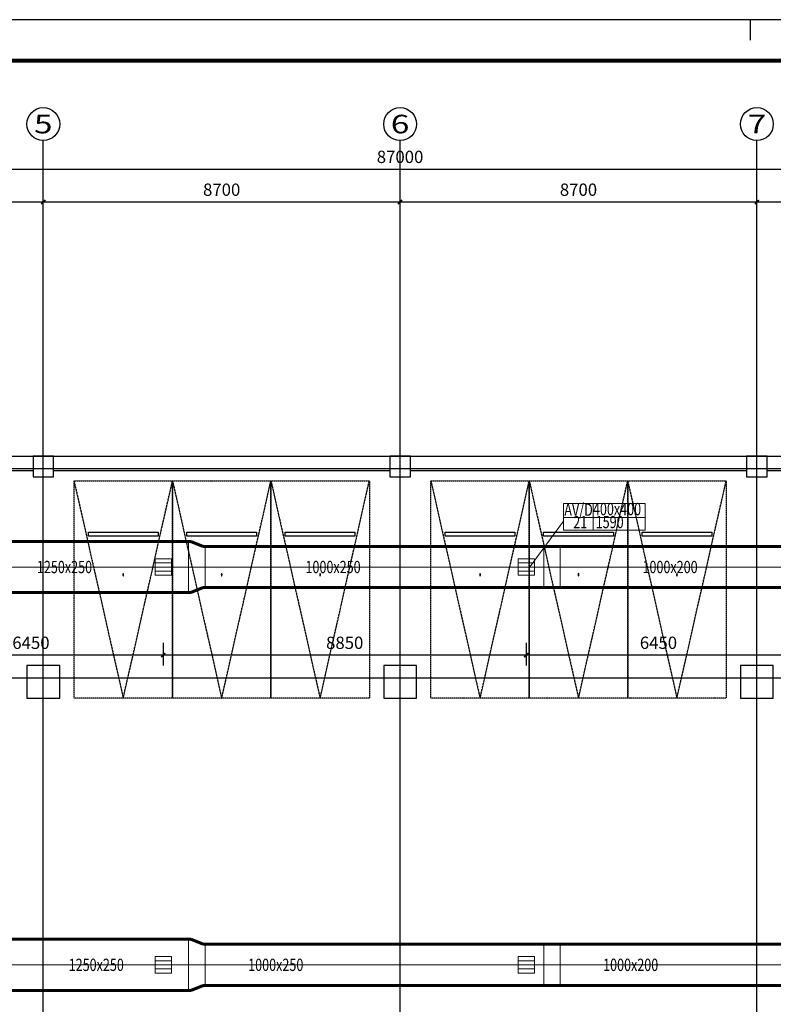
# Model space of a CAD drawing. Extents: x 820746 to 2763213, y -507304 to 286546.
# Drawn here: x 2688758 to 2707133, y -48582 to -24575 of the extents above; entities that cross this region are included whole.
import ezdxf
from ezdxf.enums import TextEntityAlignment as Align

# ---------------------------------------------------------------- set-up
doc = ezdxf.new("R2010")
doc.units = 0
doc.header["$LTSCALE"] = 10
doc.header["$MEASUREMENT"] = 0
for name, pattern in [('CENTER', [2, 1.25, -0.25, 0.25, -0.25]), ('DOTE', [2.42, 2, -0.2, 0.02, -0.2]), ('HIDDEN', [0.375, 0.25, -0.125])]:
    doc.linetypes.add(name, pattern=pattern)
for name, color, linetype in [('AXIS', 3, 'Continuous'), ('AXIS_TEXT', 7, 'Continuous'), ('C-02-小型车停车位-85', 8, 'Continuous'), ('COLUMN', 2, 'Continuous'), ('DOTE', 8, 'Continuous'), ('TK', 7, 'Continuous'), ('WALL', 2, 'Continuous')]:
    doc.layers.add(name, color=color, linetype=linetype)
for name, color, linetype, lineweight in [('暖通-2风-尺寸标注', 40, 'Continuous', 20), ('暖通-排风-2D边线', 171, 'Continuous', 60), ('暖通-排风-方风管中线', 8, 'CENTER', 5), ('暖通-排风-标注', 3, 'Continuous', 18), ('暖通-排风-法兰', 2, 'Continuous', 20), ('暖通-排风-风口', 30, 'Continuous', 20)]:
    doc.layers.add(name, color=color, linetype=linetype, lineweight=lineweight)
doc.styles.add('_TCH_AXIS', font='COMPLEX', dxfattribs={"bigfont": 'GBCBIG'})
doc.styles.add('COMPLEX', font='COMPLEX')
doc.styles.add('DIM_FONT', font='SIMPLEX', dxfattribs={"width": 0.7, "bigfont": 'GBCBIG'})
doc.styles.add('hv-2', font='dc.shx', dxfattribs={"width": 0.75, "bigfont": 'hzdx.shx'})
doc.dimstyles.new('DIMN', dxfattribs={"dimtxt": 300, "dimasz": 100, "dimexe": 250, "dimexo": 300, "dimgap": 150, "dimtad": 1, "dimdec": 0, "dimzin": 0, "dimdsep": 46, "dimtxsty": 'DIM_FONT', "dimblk": 'ARCHTICK', "dimcen": 0.09, "dimclrt": 7, "dimazin": 2, "dimtfac": 1, "dimtdec": 0, "dimtix": 1, "dimtmove": 2, "dimatfit": 3, "dimldrblk": 'ARCHTICK', "dimfxl": 0, "dimtolj": 1, "dimtzin": 0, "dimarcsym": 0})
doc.dimstyles.new('LY100-300高', dxfattribs={"dimscale": 100, "dimtxt": 3, "dimasz": 1, "dimexe": 2.5, "dimexo": 3, "dimgap": 1.5, "dimtad": 1, "dimdec": 0, "dimrnd": 50, "dimzin": 0, "dimdsep": 46, "dimtxsty": 'hv-2', "dimblk": 'ARCHTICK', "dimcen": 0.09, "dimadec": 0, "dimazin": 0, "dimtfac": 1, "dimtdec": 0, "dimtix": 1, "dimtmove": 2, "dimatfit": 3, "dimfxl": 0, "dimtolj": 1, "dimtzin": 0, "dimarcsym": 0})

# ---------------------------------------------------------------- blocks, each defined once
blk = doc.blocks.new('Bianjing.30081B47-702E-482A-9C4A-411D7B45C571')
at = {"layer": '暖通-排风-2D边线'}
for p, q in [((0, 500), (50, 500)), ((50, 500), (350, 500)), ((350, 500), (400, 500)), ((0, -500), (50, -500)), ((50, -500), (350, -500)), ((350, -500), (400, -500))]:
    blk.add_line(p, q, dxfattribs=at)
at = {"layer": '暖通-排风-法兰'}
for p, q in [((0, -500), (0, 500)), ((400, 500), (400, -500))]:
    blk.add_line(p, q, dxfattribs=at)
blk = doc.blocks.new('Bianjing.60DC4F57-B560-40EC-86F-61950F0D059')
at = {"layer": '暖通-排风-2D边线'}
for p, q in [((0, 625), (50, 625)), ((50, 625), (350, 500)), ((350, 500), (400, 500)), ((0, -625), (50, -625)), ((50, -625), (350, -500)), ((350, -500), (400, -500))]:
    blk.add_line(p, q, dxfattribs=at)
at = {"layer": '暖通-排风-法兰'}
for p, q in [((0, -625), (0, 625)), ((400, 500), (400, -500))]:
    blk.add_line(p, q, dxfattribs=at)
blk = doc.blocks.new('*U47')
for p, q in [((0.5, 0.5), (-0.5, 0.5)), ((-0.5, 0.5), (-0.5, -0.5)), ((-0.5, 0.25), (0.5, 0.25)), ((-0.5, 0), (0.5, 0)), ((0.5, -0.5), (0.5, 0.5)), ((-0.5, -0.25), (0.5, -0.25)), ((-0.5, -0.5), (0.5, -0.5))]:
    blk.add_line(p, q)
blk = doc.blocks.new('NT-A1+0.625')
blk.add_line((84100, 59400), (84100, 58900))
blk.add_lwpolyline([(0, 0), (136662, 0), (136662, 59400), (0, 59400)], close=True)
blk.add_lwpolyline([(0, 0), (136662, 0), (136662, 59400), (0, 59400)], close=True)
at = {"const_width": 100}
blk.add_lwpolyline([(2500, 1000), (135662, 1000), (135662, 58400), (2500, 58400)], close=True, dxfattribs=at)
blk = doc.blocks.new('_AXISO')
blk.add_circle((0, 0), 0.5)
at = {"layer": 'AXIS_TEXT', "style": 'COMPLEX', "width": 1.041667}
blk.add_attdef('A', text='', height=0.56, dxfattribs=at).set_placement((-0.25, -0.28), (0.25, -0.28), align=Align.FIT)
blk = doc.blocks.new('*U17')
at = {"linetype": 'HIDDEN'}
for p, q in [((-1200, 0), (0, 5300)), ((0, 5300), (1200, 0))]:
    blk.add_line(p, q, dxfattribs=at)
blk.add_lwpolyline([(-1200, 0), (1200, 0), (1200, 5300), (-1200, 5300)], close=True, dxfattribs=at)
at = {"linetype": 'ByBlock'}
blk.add_lwpolyline([(-850, 1250), (850, 1250), (850, 1350), (-850, 1350)], close=True, dxfattribs=at)
at = {"style": 'COMPLEX', "width": 0.5}
blk.add_attdef('CAR-NUM', text='', height=500, dxfattribs=at).set_placement((0, 2500), align=Align.MIDDLE_CENTER)
blk = doc.blocks.new('ERT5YERY')
at = {"layer": 'C-02-小型车停车位-85', "rotation": 180}
blk.add_blockref('*U17', (-1670298, 52764), dxfattribs=at).add_auto_attribs({'CAR-NUM': '.'})
blk = doc.blocks.new('A$C5BC52BCE')
at = {"layer": 'C-02-小型车停车位-85', "xscale": -1, "rotation": 179.999926362023}
blk.add_blockref('ERT5YERY', (1671498, 52962, 0), dxfattribs=at)
blk = doc.blocks.new('vvvvv')
at = {"layer": 'C-02-小型车停车位-85', "rotation": 180.0000736377062}
blk.add_blockref('A$C5BC52BCE', (1216, 3173, 0), dxfattribs=at)
blk = doc.blocks.new('_ArchTick')
at = {"color": 0, "linetype": 'ByBlock', "const_width": 0.4}
blk.add_lwpolyline([(-0.5, -0.5), (0.5, 0.5)], dxfattribs=at)
blk = doc.blocks.new('*D2773')
at = {"layer": 'AXIS', "color": 0, "lineweight": -2, "transparency": 16777216}
for p, q in [((2680633, -31220), (2680633, -28770)), ((2689333, -31220), (2689333, -28770)), ((2680633, -29020), (2689333, -29020))]:
    blk.add_line(p, q, dxfattribs=at)
at = {"layer": 'Defpoints', "color": 0, "transparency": 16777216}
for p in [(2689333, -29020), (2680633, -31520), (2689333, -31520)]:
    blk.add_point(p, dxfattribs=at)
at = {"layer": 'AXIS', "color": 0, "lineweight": -2, "transparency": 16777216, "xscale": 100, "yscale": 100, "zscale": 100, "rotation": 180}
blk.add_blockref('_ArchTick', (2680633, -29020), dxfattribs=at)
at = {"layer": 'AXIS', "color": 0, "lineweight": -2, "transparency": 16777216, "xscale": 100, "yscale": 100, "zscale": 100}
blk.add_blockref('_ArchTick', (2689333, -29020), dxfattribs=at)
at = {"layer": 'AXIS', "color": 7, "transparency": 16777216, "insert": (2684983, -28720), "char_height": 300, "attachment_point": 5, "style": 'DIM_FONT'}
blk.add_mtext('\\A1;8700', dxfattribs=at)
blk = doc.blocks.new('*D2774')
at = {"layer": 'AXIS', "color": 0, "lineweight": -2, "transparency": 16777216}
for p, q in [((2689333, -31220), (2689333, -28770)), ((2698033, -31220), (2698033, -28770)), ((2689333, -29020), (2698033, -29020))]:
    blk.add_line(p, q, dxfattribs=at)
at = {"layer": 'Defpoints', "color": 0, "transparency": 16777216}
for p in [(2698033, -29020), (2689333, -31520), (2698033, -31520)]:
    blk.add_point(p, dxfattribs=at)
at = {"layer": 'AXIS', "color": 0, "lineweight": -2, "transparency": 16777216, "xscale": 100, "yscale": 100, "zscale": 100, "rotation": 180}
blk.add_blockref('_ArchTick', (2689333, -29020), dxfattribs=at)
at = {"layer": 'AXIS', "color": 0, "lineweight": -2, "transparency": 16777216, "xscale": 100, "yscale": 100, "zscale": 100}
blk.add_blockref('_ArchTick', (2698033, -29020), dxfattribs=at)
at = {"layer": 'AXIS', "color": 7, "transparency": 16777216, "insert": (2693683, -28720), "char_height": 300, "attachment_point": 5, "style": 'DIM_FONT'}
blk.add_mtext('\\A1;8700', dxfattribs=at)
blk = doc.blocks.new('*D2775')
at = {"layer": 'AXIS', "color": 0, "lineweight": -2, "transparency": 16777216}
for p, q in [((2698033, -31220), (2698033, -28770)), ((2706733, -31220), (2706733, -28770)), ((2698033, -29020), (2706733, -29020))]:
    blk.add_line(p, q, dxfattribs=at)
at = {"layer": 'Defpoints', "color": 0, "transparency": 16777216}
for p in [(2706733, -29020), (2698033, -31520), (2706733, -31520)]:
    blk.add_point(p, dxfattribs=at)
at = {"layer": 'AXIS', "color": 0, "lineweight": -2, "transparency": 16777216, "xscale": 100, "yscale": 100, "zscale": 100, "rotation": 180}
blk.add_blockref('_ArchTick', (2698033, -29020), dxfattribs=at)
at = {"layer": 'AXIS', "color": 0, "lineweight": -2, "transparency": 16777216, "xscale": 100, "yscale": 100, "zscale": 100}
blk.add_blockref('_ArchTick', (2706733, -29020), dxfattribs=at)
at = {"layer": 'AXIS', "color": 7, "transparency": 16777216, "insert": (2702383, -28720), "char_height": 300, "attachment_point": 5, "style": 'DIM_FONT'}
blk.add_mtext('\\A1;8700', dxfattribs=at)
blk = doc.blocks.new('*D2776')
at = {"layer": 'AXIS', "color": 0, "lineweight": -2, "transparency": 16777216}
for p, q in [((2706733, -31220), (2706733, -28770)), ((2715433, -31220), (2715433, -28770)), ((2706733, -29020), (2715433, -29020))]:
    blk.add_line(p, q, dxfattribs=at)
at = {"layer": 'Defpoints', "color": 0, "transparency": 16777216}
for p in [(2715433, -29020), (2706733, -31520), (2715433, -31520)]:
    blk.add_point(p, dxfattribs=at)
at = {"layer": 'AXIS', "color": 0, "lineweight": -2, "transparency": 16777216, "xscale": 100, "yscale": 100, "zscale": 100, "rotation": 180}
blk.add_blockref('_ArchTick', (2706733, -29020), dxfattribs=at)
at = {"layer": 'AXIS', "color": 0, "lineweight": -2, "transparency": 16777216, "xscale": 100, "yscale": 100, "zscale": 100}
blk.add_blockref('_ArchTick', (2715433, -29020), dxfattribs=at)
at = {"layer": 'AXIS', "color": 7, "transparency": 16777216, "insert": (2711083, -28720), "char_height": 300, "attachment_point": 5, "style": 'DIM_FONT'}
blk.add_mtext('\\A1;8700', dxfattribs=at)
blk = doc.blocks.new('*D2782')
at = {"layer": 'AXIS', "color": 0, "lineweight": -2, "transparency": 16777216}
for p, q in [((2654533, -31220), (2654533, -27970)), ((2741533, -31220), (2741533, -27970)), ((2654533, -28220), (2741533, -28220))]:
    blk.add_line(p, q, dxfattribs=at)
at = {"layer": 'Defpoints', "color": 0, "transparency": 16777216}
for p in [(2741533, -28220), (2654533, -31520), (2741533, -31520)]:
    blk.add_point(p, dxfattribs=at)
at = {"layer": 'AXIS', "color": 0, "lineweight": -2, "transparency": 16777216, "xscale": 100, "yscale": 100, "zscale": 100, "rotation": 180}
blk.add_blockref('_ArchTick', (2654533, -28220), dxfattribs=at)
at = {"layer": 'AXIS', "color": 0, "lineweight": -2, "transparency": 16777216, "xscale": 100, "yscale": 100, "zscale": 100}
blk.add_blockref('_ArchTick', (2741533, -28220), dxfattribs=at)
at = {"layer": 'AXIS', "color": 7, "transparency": 16777216, "insert": (2698033, -27920), "char_height": 300, "attachment_point": 5, "style": 'DIM_FONT'}
blk.add_mtext('\\A1;87000', dxfattribs=at)
blk = doc.blocks.new('_FZHK')
blk.add_lwpolyline([(-0.5, -0.5), (0.5, -0.5), (0.5, 0.5), (-0.5, 0.5)], close=True)
blk = doc.blocks.new('*D2821')
at = {"layer": 'Defpoints', "color": 0, "transparency": 16777216}
for p in [(2701108, -38120), (2707558, -38120), (2701108, -40068)]:
    blk.add_point(p, dxfattribs=at)
at = {"layer": '暖通-2风-尺寸标注', "color": 0, "lineweight": -2, "transparency": 16777216}
for p, q in [((2701108, -39768), (2701108, -40318)), ((2707558, -39768), (2707558, -40318)), ((2707558, -40068), (2701108, -40068))]:
    blk.add_line(p, q, dxfattribs=at)
at = {"layer": '暖通-2风-尺寸标注', "color": 0, "lineweight": -2, "transparency": 16777216, "xscale": 100, "yscale": 100, "zscale": 100, "rotation": 180}
blk.add_blockref('_ArchTick', (2701108, -40068), dxfattribs=at)
at = {"layer": '暖通-2风-尺寸标注', "color": 0, "lineweight": -2, "transparency": 16777216, "xscale": 100, "yscale": 100, "zscale": 100}
blk.add_blockref('_ArchTick', (2707558, -40068), dxfattribs=at)
at = {"layer": '暖通-2风-尺寸标注', "color": 0, "transparency": 16777216, "insert": (2704333, -39768), "char_height": 300, "attachment_point": 5, "style": 'hv-2'}
blk.add_mtext('\\A1;6450', dxfattribs=at)
blk = doc.blocks.new('*D2822')
at = {"layer": 'Defpoints', "color": 0, "transparency": 16777216}
for p in [(2692258, -38120), (2701108, -38120), (2692258, -40068)]:
    blk.add_point(p, dxfattribs=at)
at = {"layer": '暖通-2风-尺寸标注', "color": 0, "lineweight": -2, "transparency": 16777216}
for p, q in [((2692258, -39768), (2692258, -40318)), ((2701108, -39768), (2701108, -40318)), ((2701108, -40068), (2692258, -40068))]:
    blk.add_line(p, q, dxfattribs=at)
at = {"layer": '暖通-2风-尺寸标注', "color": 0, "lineweight": -2, "transparency": 16777216, "xscale": 100, "yscale": 100, "zscale": 100, "rotation": 180}
blk.add_blockref('_ArchTick', (2692258, -40068), dxfattribs=at)
at = {"layer": '暖通-2风-尺寸标注', "color": 0, "lineweight": -2, "transparency": 16777216, "xscale": 100, "yscale": 100, "zscale": 100}
blk.add_blockref('_ArchTick', (2701108, -40068), dxfattribs=at)
at = {"layer": '暖通-2风-尺寸标注', "color": 0, "transparency": 16777216, "insert": (2696683, -39768), "char_height": 300, "attachment_point": 5, "style": 'hv-2'}
blk.add_mtext('\\A1;8850', dxfattribs=at)
blk = doc.blocks.new('*D2823')
at = {"layer": 'Defpoints', "color": 0, "transparency": 16777216}
for p in [(2685808, -38120), (2692258, -38120), (2685808, -40068)]:
    blk.add_point(p, dxfattribs=at)
at = {"layer": '暖通-2风-尺寸标注', "color": 0, "lineweight": -2, "transparency": 16777216}
for p, q in [((2685808, -39768), (2685808, -40318)), ((2692258, -39768), (2692258, -40318)), ((2692258, -40068), (2685808, -40068))]:
    blk.add_line(p, q, dxfattribs=at)
at = {"layer": '暖通-2风-尺寸标注', "color": 0, "lineweight": -2, "transparency": 16777216, "xscale": 100, "yscale": 100, "zscale": 100, "rotation": 180}
blk.add_blockref('_ArchTick', (2685808, -40068), dxfattribs=at)
at = {"layer": '暖通-2风-尺寸标注', "color": 0, "lineweight": -2, "transparency": 16777216, "xscale": 100, "yscale": 100, "zscale": 100}
blk.add_blockref('_ArchTick', (2692258, -40068), dxfattribs=at)
at = {"layer": '暖通-2风-尺寸标注', "color": 0, "transparency": 16777216, "insert": (2689033, -39768), "char_height": 300, "attachment_point": 5, "style": 'hv-2'}
blk.add_mtext('\\A1;6450', dxfattribs=at)

msp = doc.modelspace()

# ---------------------------------------------------------------- linework, layer by layer
at = {"layer": 'AXIS'}
for p, q in [((2689333.5, -31520), (2689333.5, -27520)), ((2698033.5, -31520), (2698033.5, -27520)), ((2706733.5, -31520), (2706733.5, -27520))]:
    msp.add_line(p, q, dxfattribs=at)
at = {"layer": 'DOTE', "linetype": 'DOTE'}
for p, q in [((2689333.5, -74720), (2689333.5, -31520)), ((2698033.5, -74720), (2698033.5, -31520)), ((2706733.5, -74720), (2706733.5, -31520)), ((2630533.5, -35520), (2745533.5, -35520)), ((2630533.5, -40620), (2745533.5, -40620))]:
    msp.add_line(p, q, dxfattribs=at)
at = {"layer": 'WALL'}
for p, q in [((2680633.5, -35220), (2689333.5, -35220)), ((2689183.5, -35220), (2689483.5, -35220)), ((2689183.5, -35220), (2689183.5, -35220)), ((2689333.5, -35220), (2698033.5, -35220)), ((2689483.5, -35220), (2689483.5, -35220)), ((2697883.5, -35220), (2698183.5, -35220)), ((2697883.5, -35220), (2697883.5, -35220)), ((2698033.5, -35220), (2706733.5, -35220)), ((2698183.5, -35220), (2698183.5, -35220)), ((2706583.5, -35220), (2706883.5, -35220)), ((2706583.5, -35220), (2706583.5, -35220)), ((2706733.5, -35220), (2715433.5, -35220)), ((2706883.5, -35220), (2706883.5, -35220)), ((2680883.5, -35570), (2689083.5, -35570)), ((2689583.5, -35570), (2697783.5, -35570)), ((2698283.5, -35570), (2706483.5, -35570)), ((2706983.5, -35570), (2715183.5, -35570))]:
    msp.add_line(p, q, dxfattribs=at)
at = {"layer": '暖通-排风-2D边线'}
for p, q in [((2692878, -37295), (2686787.5, -37295)), ((2701536.7, -37420), (2693278, -37420)), ((2708103.3, -37420), (2701936.7, -37420)), ((2692878, -38545), (2686787.5, -38545)), ((2701536.7, -38420), (2693278, -38420)), ((2708103.3, -38420), (2701936.7, -38420)), ((2692878, -46995), (2686787.5, -46995)), ((2701536.7, -47120), (2693278, -47120)), ((2708103.3, -47120), (2701936.7, -47120)), ((2692878, -48245), (2686787.5, -48245)), ((2701536.7, -48120), (2693278, -48120)), ((2708103.3, -48120), (2701936.7, -48120))]:
    msp.add_line(p, q, dxfattribs=at)
at = {"layer": '暖通-排风-方风管中线'}
for p, q in [((2692878, -37920), (2686787.5, -37920)), ((2692878, -37920), (2693278, -37920)), ((2701536.7, -37920), (2693278, -37920)), ((2701536.7, -37920), (2701936.7, -37920)), ((2708103.3, -37920), (2701936.7, -37920)), ((2692878, -47620), (2686787.5, -47620)), ((2692878, -47620), (2693278, -47620)), ((2701536.7, -47620), (2693278, -47620)), ((2701536.7, -47620), (2701936.7, -47620)), ((2708103.3, -47620), (2701936.7, -47620))]:
    msp.add_line(p, q, dxfattribs=at)
at = {"layer": '暖通-排风-标注'}
for p, q in [((2702018.3, -36370.7), (2702018.3, -37021.9)), ((2702018.3, -36370.9), (2704005.2, -36370.9)), ((2702740.7, -36370.9), (2702740.7, -37021.9)), ((2704005.2, -36370.7), (2704005.2, -37021.9)), ((2702018.3, -36710.7), (2704005.2, -36710.7)), ((2702018.3, -36805.3), (2701183.5, -37944)), ((2702018.3, -37021.9), (2704005.2, -37021.9))]:
    msp.add_line(p, q, dxfattribs=at)

# ---------------------------------------------------------------- block references
at = {"layer": 'AXIS'}
ref = msp.add_blockref('_AXISO', (2689333.5, -27120), dxfattribs=dict(at, xscale=800, yscale=800, zscale=800))
ref.add_attrib('A', '5', dxfattribs={"layer": 'AXIS_TEXT', "height": 452.5, "style": '_TCH_AXIS', "width": 1.5}).set_placement((2689107.2, -27346.3), (2689559.8, -27346.3), align=Align.FIT)
ref = msp.add_blockref('_AXISO', (2698033.5, -27120), dxfattribs=dict(at, xscale=800, yscale=800, zscale=800))
ref.add_attrib('A', '6', dxfattribs={"layer": 'AXIS_TEXT', "height": 452.5, "style": '_TCH_AXIS', "width": 1.5}).set_placement((2697807.2, -27346.3), (2698259.8, -27346.3), align=Align.FIT)
ref = msp.add_blockref('_AXISO', (2706733.5, -27120), dxfattribs=dict(at, xscale=800, yscale=800, zscale=800))
ref.add_attrib('A', '7', dxfattribs={"layer": 'AXIS_TEXT', "height": 452.5, "style": '_TCH_AXIS', "width": 1.5}).set_placement((2706507.2, -27346.3), (2706959.8, -27346.3), align=Align.FIT)
at = {"layer": 'C-02-小型车停车位-85'}
for p in [(2691267.6, -38792.9), (2693667.6, -38792.9), (2696067.6, -38792.9), (2699967.6, -38792.9), (2702367.6, -38792.9), (2704767.6, -38792.9)]:
    msp.add_blockref('vvvvv', p, dxfattribs=at)
at = {"layer": 'COLUMN'}
for p, xscale, yscale, zscale in [((2689333.5, -35470), 500, 500, 500), ((2698033.5, -35470), 500, 500, 500), ((2706733.5, -35470), 500, 500, 500), ((2689333.5, -40720), 800, 800, 800), ((2698033.5, -40720), 800, 800, 800), ((2706733.5, -40720), 800, 800, 800)]:
    msp.add_blockref('_FZHK', p, dxfattribs=dict(at, xscale=xscale, yscale=yscale, zscale=zscale))
at = {"layer": 'TK'}
msp.add_blockref('NT-A1+0.625', (2622471, -83975), dxfattribs=at)
at = {"layer": '暖通-排风-2D边线'}
for name, p in [('Bianjing.60DC4F57-B560-40EC-86F-61950F0D059', (2692878, -37920)), ('Bianjing.30081B47-702E-482A-9C4A-411D7B45C571', (2701536.7, -37920)), ('Bianjing.60DC4F57-B560-40EC-86F-61950F0D059', (2692878, -47620)), ('Bianjing.30081B47-702E-482A-9C4A-411D7B45C571', (2701536.7, -47620))]:
    msp.add_blockref(name, p, dxfattribs=at)
at = {"layer": '暖通-排风-风口', "xscale": 400, "yscale": 400}
for p in [(2692258.5, -37920), (2701108.5, -37920), (2692258.5, -47620), (2701108.5, -47620)]:
    msp.add_blockref('*U47', p, dxfattribs=at)

# ---------------------------------------------------------------- texts
at = {"layer": '暖通-排风-标注', "style": 'hv-2', "width": 0.75}
for s, p in [('AV/D', (2702037.5, -36672)), ('400x400', (2702736, -36658.1)), ('21', (2702255.6, -36976.9)), ('1590', (2702802.5, -36973.2))]:
    msp.add_text(s, height=300, rotation=360, dxfattribs=at).set_placement(p)
for s, p in [('1250x250', (2689178.1, -38070)), ('1000x250', (2695726.2, -38070)), ('1000x200', (2703942.9, -38070)), ('1250x250', (2689952.7, -47770)), ('1000x250', (2694329.1, -47770)), ('1000x200', (2702982.9, -47770))]:
    msp.add_text(s, height=300, dxfattribs=at).set_placement(p)

# ---------------------------------------------------------------- dimensions: what is measured, and where the dimension line sits
at = {"layer": 'AXIS'}
for p1, p2, distance, picture, middle in [((2654533.5, -31520), (2741533.5, -31520), 3300, '*D2782', (2698033.5, -27920)), ((2680633.5, -31520), (2689333.5, -31520), 2500, '*D2773', (2684983.5, -28720)), ((2689333.5, -31520), (2698033.5, -31520), 2500, '*D2774', (2693683.5, -28720)), ((2698033.5, -31520), (2706733.5, -31520), 2500, '*D2775', (2702383.5, -28720)), ((2706733.5, -31520), (2715433.5, -31520), 2500, '*D2776', (2711083.5, -28720))]:
    dim = msp.add_aligned_dim(p1=p1, p2=p2, distance=distance, dimstyle='DIMN', dxfattribs=at)
    dim.commit()
    dim.dimension.update_dxf_attribs({"geometry": picture, "text_midpoint": middle})
at = {"layer": '暖通-2风-尺寸标注'}
for base, p1, p2, picture, middle in [((2685808.5, -40068.5), (2692258.5, -38120), (2685808.5, -38120), '*D2823', (2689033.5, -39768.5)), ((2692258.5, -40068.5), (2701108.5, -38120), (2692258.5, -38120), '*D2822', (2696683.5, -39768.5)), ((2701108.5, -40068.5), (2707558.5, -38120), (2701108.5, -38120), '*D2821', (2704333.5, -39768.5))]:
    dim = msp.add_linear_dim(base=base, p1=p1, p2=p2, dimstyle='LY100-300高', dxfattribs=at)
    dim.commit()
    dim.dimension.update_dxf_attribs({"geometry": picture, "text_midpoint": middle})

doc.saveas('drawing.dxf')
